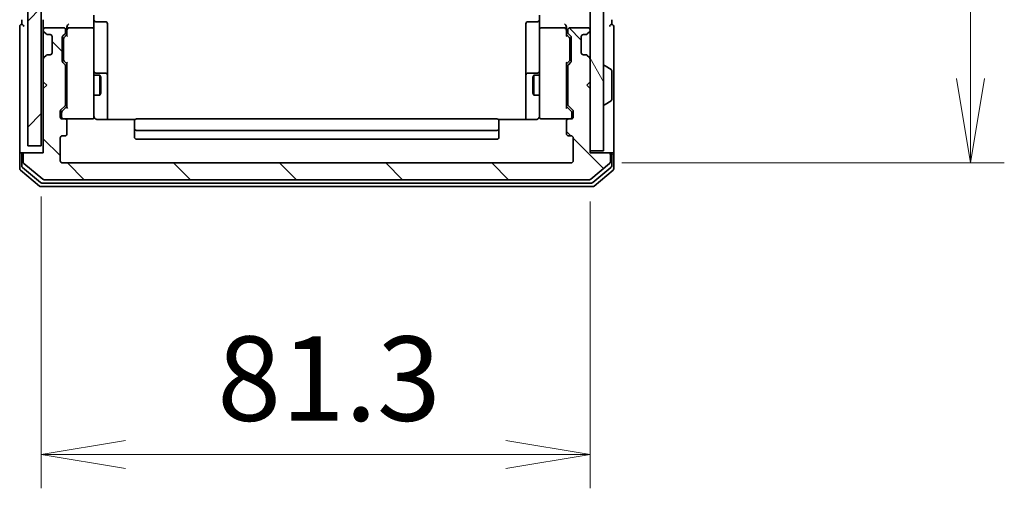
# Model space of a CAD drawing. Units: millimetres. Extents: x 72 to 6574, y 40 to 1451.
# Drawn here: x 3172 to 3318, y 328 to 397 of the extents above; entities that cross this region are included whole.
import ezdxf

# ---------------------------------------------------------------- set-up
doc = ezdxf.new("R2010")
doc.units = ezdxf.units.MM
doc.header["$LTSCALE"] = 5
doc.layers.get('Defpoints').update_dxf_attribs({"lineweight": 25})
for name, color, linetype, lineweight in [('Dimension (ISO)', 7, 'Continuous', 18), ('Hatch (ISO)', 1, 'Continuous', 18), ('Visible (ISO)', 7, 'Continuous', 35)]:
    doc.layers.add(name, color=color, linetype=linetype, lineweight=lineweight)
doc.styles.add('Note Text (TK)', font='MS PGothic.ttf')
doc.dimstyles.new('Default - Method 1b (TK)', dxfattribs={"dimscale": 5, "dimtxt": 2.5, "dimasz": 2.5, "dimexe": 1, "dimexo": 1.5, "dimgap": 1, "dimtad": 1, "dimrnd": 1e-08, "dimdsep": 46, "dimtxsty": 'Note Text (TK)', "dimblk": 'OPEN', "dimcen": 0.09, "dimdle": 5, "dimclrd": 100, "dimclre": 100, "dimclrt": 7, "dimadec": 1, "dimazin": 1, "dimtfac": 1, "dimtmove": 0, "dimatfit": 3, "dimldrblk": 'OPEN', "dimfxl": 1, "dimtolj": 1, "dimlwd": -1, "dimlwe": -1, "dimarcsym": 0})

# ---------------------------------------------------------------- blocks, each defined once
blk = doc.blocks.new('_Open')
at = {"color": 0, "linetype": 'ByBlock', "lineweight": -2}
for p, q in [((-1, 0.167), (0, 0)), ((-1, -0.167), (0, 0)), ((0, 0), (-1, 0))]:
    blk.add_line(p, q, dxfattribs=at)
blk = doc.blocks.new('*D25')
at = {"layer": 'Defpoints', "color": 0}
for p in [(3174.98, 378.24), (3256.28, 377.54), (3256.28, 332.54)]:
    blk.add_point(p, dxfattribs=at)
at = {"layer": 'Dimension (ISO)', "color": 100}
for p, q in [((3174.98, 370.74), (3174.98, 327.54)), ((3256.28, 370.04), (3256.28, 327.54)), ((3187.48, 332.54), (3243.78, 332.54))]:
    blk.add_line(p, q, dxfattribs=at)
at = {"layer": 'Dimension (ISO)', "color": 100, "xscale": 12.5, "yscale": 12.5, "zscale": 12.5, "rotation": 180}
blk.add_blockref('_Open', (3174.98, 332.54), dxfattribs=at)
at = {"layer": 'Dimension (ISO)', "color": 100, "xscale": 12.5, "yscale": 12.5, "zscale": 12.5}
blk.add_blockref('_Open', (3256.28, 332.54), dxfattribs=at)
at = {"layer": 'Dimension (ISO)', "color": 7, "insert": (3201.04, 343.79), "char_height": 12.5, "attachment_point": 4, "style": 'Note Text (TK)'}
blk.add_mtext('\\A1;81.3', dxfattribs=at)
blk = doc.blocks.new('*D26')
at = {"layer": 'Defpoints', "color": 0}
for p in [(3253.48, 618.74), (3253.48, 375.74), (3312.64, 375.74)]:
    blk.add_point(p, dxfattribs=at)
at = {"layer": 'Dimension (ISO)', "color": 100}
for p, q in [((3260.98, 618.74), (3317.64, 618.74)), ((3312.64, 606.24), (3312.64, 388.24)), ((3260.98, 375.74), (3317.64, 375.74))]:
    blk.add_line(p, q, dxfattribs=at)
at = {"layer": 'Dimension (ISO)', "color": 100, "xscale": 12.5, "yscale": 12.5, "zscale": 12.5}
for p, rotation in [((3312.64, 618.74), 90), ((3312.64, 375.74), 270)]:
    blk.add_blockref('_Open', p, dxfattribs=dict(at, rotation=rotation))
at = {"layer": 'Dimension (ISO)', "color": 7, "insert": (3301.39, 484.53), "char_height": 12.5, "attachment_point": 4, "rotation": 90, "style": 'Note Text (TK)'}
blk.add_mtext('\\A1;243', dxfattribs=at)

msp = doc.modelspace()

# ---------------------------------------------------------------- hatches: boundary and pattern name
at = {"layer": 'Hatch (ISO)'}
h = msp.add_hatch(dxfattribs=at)
h.set_pattern_fill('ANSI31', color=256, scale=88.9, style=0)
h.set_pattern_definition([(45, (1986.75, 12), (-7.85772, 7.85772), [])])
h.paths.add_polyline_path([(3174.9821, 378.2439), (3174.9821, 616.2439), (3172.9821, 616.2439), (3172.9821, 378.2439)])
h = msp.add_hatch(dxfattribs=at)
h.set_pattern_fill('ANSI31', color=256, scale=88.9, angle=75.000175, style=0)
h.set_pattern_definition([(120.0002, (1986.75, 12), (-9.62369, -5.55628), [])])
h.paths.add_polyline_path([(3256.2821, 377.5439), (3258.2821, 377.5439), (3258.2821, 616.9439), (3256.2821, 616.9439)])
h = msp.add_hatch(dxfattribs=at)
h.set_pattern_fill('ANSI31', color=256, scale=88.9, angle=90.00021, style=0)
h.set_pattern_definition([(135.0002, (1986.75, 12), (-7.857695, -7.85775), [])])
edge = h.paths.add_edge_path()
edge.add_ellipse((3172.5821, 376.9439), major_axis=(-0.3, 0), ratio=1, start_angle=270, end_angle=360)
edge.add_line((3172.2821, 376.9439), (3172.2821, 375.8844))
edge.add_ellipse((3172.5821, 375.8844), major_axis=(0, -0.3), ratio=1, start_angle=270, end_angle=320.194429)
edge.add_line((3172.39, 375.6539), (3175.1986, 373.3134))
edge.add_ellipse((3175.3907, 373.5439), major_axis=(0.2305, -0.1921), ratio=1, start_angle=270, end_angle=309.805571)
edge.add_line((3175.3907, 373.2439), (3256.1734, 373.2439))
edge.add_ellipse((3256.1734, 373.5439), major_axis=(0.3, 0), ratio=1, start_angle=270, end_angle=309.805571)
edge.add_line((3256.3655, 373.3134), (3259.1741, 375.6539))
edge.add_ellipse((3258.9821, 375.8844), major_axis=(0.2305, 0.1921), ratio=1, start_angle=270, end_angle=320.194429)
edge.add_line((3259.2821, 375.8844), (3259.2821, 376.9439))
edge.add_ellipse((3258.9821, 376.9439), major_axis=(0, 0.3), ratio=1, start_angle=270, end_angle=360)
edge.add_line((3258.9821, 377.2439), (3256.2821, 377.2439))
edge.add_line((3256.2821, 377.2439), (3256.2821, 386.7439))
edge.add_line((3256.2821, 386.7439), (3255.7821, 387.2439))
edge.add_line((3255.7821, 387.2439), (3256.2821, 387.7439))
edge.add_line((3256.2821, 387.7439), (3256.2821, 391.1196))
edge.add_ellipse((3255.9821, 391.1196), major_axis=(0, 0.3), ratio=1, start_angle=270, end_angle=315)
edge.add_line((3256.1942, 391.3317), (3255.8699, 391.656))
edge.add_ellipse((3255.6578, 391.4439), major_axis=(-0.2121, 0.2121), ratio=1, start_angle=270, end_angle=315)
edge.add_line((3255.6578, 391.7439), (3255.2821, 391.7439))
edge.add_ellipse((3255.2821, 392.0439), major_axis=(-0.3, 0), ratio=1, start_angle=0, end_angle=90, ccw=False)
edge.add_line((3254.9821, 392.0439), (3254.9821, 394.4439))
edge.add_ellipse((3255.2821, 394.4439), major_axis=(0, 0.3), ratio=1, start_angle=0, end_angle=90, ccw=False)
edge.add_line((3255.2821, 394.7439), (3255.6578, 394.7439))
edge.add_ellipse((3255.6578, 395.0439), major_axis=(0.3, 0), ratio=1, start_angle=270, end_angle=315)
edge.add_line((3255.8699, 394.8317), (3256.1942, 395.156))
edge.add_ellipse((3255.9821, 395.3681), major_axis=(0.2121, 0.2121), ratio=1, start_angle=270, end_angle=315)
edge.add_line((3256.2821, 395.3681), (3256.2821, 395.4439))
edge.add_ellipse((3255.9821, 395.4439), major_axis=(0, 0.3), ratio=1, start_angle=270, end_angle=360)
edge.add_line((3255.9821, 395.7439), (3253.2821, 395.7439))
edge.add_ellipse((3253.2821, 395.4439), major_axis=(-0.3, 0), ratio=1, start_angle=270, end_angle=360)
edge.add_line((3252.9821, 395.4439), (3252.9821, 395.0681))
edge.add_ellipse((3253.2821, 395.0681), major_axis=(0, -0.3), ratio=1, start_angle=270, end_angle=315)
edge.add_line((3253.0699, 394.856), (3253.3942, 394.5317))
edge.add_ellipse((3253.1821, 394.3196), major_axis=(0.2121, -0.2121), ratio=1, start_angle=45, end_angle=90, ccw=False)
edge.add_line((3253.4821, 394.3196), (3253.4821, 390.8181))
edge.add_ellipse((3253.1821, 390.8181), major_axis=(0, -0.3), ratio=1, start_angle=45, end_angle=90, ccw=False)
edge.add_line((3253.3942, 390.606), (3253.0699, 390.2817))
edge.add_ellipse((3253.2821, 390.0696), major_axis=(-0.2121, -0.2121), ratio=1, start_angle=270, end_angle=315)
edge.add_line((3252.9821, 390.0696), (3252.9821, 384.4181))
edge.add_ellipse((3253.2821, 384.4181), major_axis=(0, -0.3), ratio=1, start_angle=270, end_angle=315)
edge.add_line((3253.0699, 384.206), (3253.6942, 383.5817))
edge.add_ellipse((3253.4821, 383.3696), major_axis=(0.2121, -0.2121), ratio=1, start_angle=45, end_angle=90, ccw=False)
edge.add_line((3253.7821, 383.3696), (3253.7821, 382.5439))
edge.add_ellipse((3253.4821, 382.5439), major_axis=(0, -0.3), ratio=1, start_angle=0, end_angle=90, ccw=False)
edge.add_line((3253.4821, 382.2439), (3253.0821, 382.2439))
edge.add_ellipse((3253.0821, 381.9439), major_axis=(-0.3, 0), ratio=1, start_angle=270, end_angle=360)
edge.add_line((3252.7821, 381.9439), (3252.7821, 380.0439))
edge.add_ellipse((3253.0821, 380.0439), major_axis=(0, -0.3), ratio=1, start_angle=270, end_angle=360)
edge.add_line((3253.0821, 379.7439), (3253.4821, 379.7439))
edge.add_ellipse((3253.4821, 379.4439), major_axis=(0.3, 0), ratio=1, start_angle=0, end_angle=90, ccw=False)
edge.add_line((3253.7821, 379.4439), (3253.7821, 376.0439))
edge.add_ellipse((3253.4821, 376.0439), major_axis=(0, -0.3), ratio=1, start_angle=0, end_angle=90, ccw=False)
edge.add_line((3253.4821, 375.7439), (3178.0821, 375.7439))
edge.add_ellipse((3178.0821, 376.0439), major_axis=(-0.3, 0), ratio=1, start_angle=0, end_angle=90, ccw=False)
edge.add_line((3177.7821, 376.0439), (3177.7821, 379.4439))
edge.add_ellipse((3178.0821, 379.4439), major_axis=(0, 0.3), ratio=1, start_angle=0, end_angle=90, ccw=False)
edge.add_line((3178.0821, 379.7439), (3178.4821, 379.7439))
edge.add_ellipse((3178.4821, 380.0439), major_axis=(0.3, 0), ratio=1, start_angle=270, end_angle=360)
edge.add_line((3178.7821, 380.0439), (3178.7821, 381.9439))
edge.add_ellipse((3178.4821, 381.9439), major_axis=(0, 0.3), ratio=1, start_angle=270, end_angle=360)
edge.add_line((3178.4821, 382.2439), (3178.0821, 382.2439))
edge.add_ellipse((3178.0821, 382.5439), major_axis=(-0.3, 0), ratio=1, start_angle=0, end_angle=90, ccw=False)
edge.add_line((3177.7821, 382.5439), (3177.7821, 383.3696))
edge.add_ellipse((3178.0821, 383.3696), major_axis=(0, 0.3), ratio=1, start_angle=45, end_angle=90, ccw=False)
edge.add_line((3177.8699, 383.5817), (3178.4942, 384.206))
edge.add_ellipse((3178.2821, 384.4181), major_axis=(0.2121, 0.2121), ratio=1, start_angle=270, end_angle=315)
edge.add_line((3178.5821, 384.4181), (3178.5821, 390.0696))
edge.add_ellipse((3178.2821, 390.0696), major_axis=(0, 0.3), ratio=1, start_angle=270, end_angle=315)
edge.add_line((3178.4942, 390.2817), (3178.1699, 390.606))
edge.add_ellipse((3178.3821, 390.8181), major_axis=(-0.2121, 0.2121), ratio=1, start_angle=45, end_angle=90, ccw=False)
edge.add_line((3178.0821, 390.8181), (3178.0821, 394.3196))
edge.add_ellipse((3178.3821, 394.3196), major_axis=(0, 0.3), ratio=1, start_angle=45, end_angle=90, ccw=False)
edge.add_line((3178.1699, 394.5317), (3178.4942, 394.856))
edge.add_ellipse((3178.2821, 395.0681), major_axis=(0.2121, 0.2121), ratio=1, start_angle=270, end_angle=315)
edge.add_line((3178.5821, 395.0681), (3178.5821, 395.4439))
edge.add_ellipse((3178.2821, 395.4439), major_axis=(0, 0.3), ratio=1, start_angle=270, end_angle=360)
edge.add_line((3178.2821, 395.7439), (3175.5821, 395.7439))
edge.add_ellipse((3175.5821, 395.4439), major_axis=(-0.3, 0), ratio=1, start_angle=270, end_angle=360)
edge.add_line((3175.2821, 395.4439), (3175.2821, 395.3681))
edge.add_ellipse((3175.5821, 395.3681), major_axis=(0, -0.3), ratio=1, start_angle=270, end_angle=315)
edge.add_line((3175.3699, 395.156), (3175.6942, 394.8317))
edge.add_ellipse((3175.9063, 395.0439), major_axis=(0.2121, -0.2121), ratio=1, start_angle=270, end_angle=315)
edge.add_line((3175.9063, 394.7439), (3176.2821, 394.7439))
edge.add_ellipse((3176.2821, 394.4439), major_axis=(0.3, 0), ratio=1, start_angle=0, end_angle=90, ccw=False)
edge.add_line((3176.5821, 394.4439), (3176.5821, 392.0439))
edge.add_ellipse((3176.2821, 392.0439), major_axis=(0, -0.3), ratio=1, start_angle=0, end_angle=90, ccw=False)
edge.add_line((3176.2821, 391.7439), (3175.9063, 391.7439))
edge.add_ellipse((3175.9063, 391.4439), major_axis=(-0.3, 0), ratio=1, start_angle=270, end_angle=315)
edge.add_line((3175.6942, 391.656), (3175.3699, 391.3317))
edge.add_ellipse((3175.5821, 391.1196), major_axis=(-0.2121, -0.2121), ratio=1, start_angle=270, end_angle=315)
edge.add_line((3175.2821, 391.1196), (3175.2821, 387.7439))
edge.add_line((3175.2821, 387.7439), (3175.7821, 387.2439))
edge.add_line((3175.7821, 387.2439), (3175.2821, 386.7439))
edge.add_line((3175.2821, 386.7439), (3175.2821, 377.2439))
edge.add_line((3175.2821, 377.2439), (3172.5821, 377.2439))

# ---------------------------------------------------------------- linework, layer by layer
at = {"layer": 'Visible (ISO)'}
for p, q in [((3172.9821, 616.2439), (3172.9821, 378.2439)), ((3174.9821, 378.2439), (3174.9821, 616.2439)), ((3256.2821, 616.9439), (3256.2821, 377.5439)), ((3258.2821, 377.5439), (3258.2821, 616.9439)), ((3172.0821, 396.9439), (3172.0821, 396.2439)), ((3175.2821, 396.9439), (3175.2821, 396.1196)), ((3182.7821, 397.6196), (3182.7821, 395.4439)), ((3248.7821, 395.4439), (3248.7821, 397.6196)), ((3259.4821, 396.2439), (3259.4821, 396.9439)), ((3171.7821, 395.9439), (3171.7821, 392.2439)), ((3175.2821, 396.1196), (3175.2821, 395.4439)), ((3175.2821, 395.4439), (3175.2821, 395.3681)), ((3175.2821, 395.3681), (3175.2821, 394.9439)), ((3178.2821, 395.7439), (3175.5821, 395.7439)), ((3178.5821, 395.0681), (3178.5821, 395.4439)), ((3178.7821, 395.8196), (3178.7821, 395.4439)), ((3178.7821, 395.4439), (3178.7821, 394.5678)), ((3182.4821, 395.7439), (3179.0821, 395.7439)), ((3182.7821, 394.6256), (3182.7821, 395.4439)), ((3183.0821, 396.6426), (3184.4821, 396.6426)), ((3184.7821, 392.4129), (3184.7821, 396.3426)), ((3246.7821, 396.3426), (3246.7821, 392.4129)), ((3248.4821, 396.6426), (3247.0821, 396.6426)), ((3248.7821, 395.4439), (3248.7821, 394.6256)), ((3252.4821, 395.7439), (3249.0821, 395.7439)), ((3252.7821, 395.4439), (3252.7821, 395.8196)), ((3252.7821, 394.5678), (3252.7821, 395.4439)), ((3252.9821, 395.4439), (3252.9821, 395.0681)), ((3255.9821, 395.7439), (3253.2821, 395.7439)), ((3256.2821, 395.3681), (3256.2821, 395.4439)), ((3259.7821, 392.2439), (3259.7821, 395.9439)), ((3175.2821, 394.9439), (3175.2821, 391.5439)), ((3175.3699, 395.156), (3175.6942, 394.8317)), ((3175.6942, 394.8317), (3175.7146, 394.8113)), ((3175.9063, 394.7439), (3176.2821, 394.7439)), ((3176.5821, 394.4439), (3176.5821, 392.0439)), ((3178.0821, 390.8181), (3178.0821, 394.3196)), ((3178.1699, 394.5317), (3178.4942, 394.856)), ((3178.2821, 394.1196), (3178.2821, 393.9762)), ((3178.2821, 393.9762), (3178.2821, 391.1616)), ((3178.3699, 394.3318), (3178.7821, 394.7439)), ((3182.7821, 383.4293), (3182.7821, 394.6256)), ((3248.7821, 394.6256), (3248.7821, 383.4293)), ((3252.7821, 394.7439), (3253.1942, 394.3318)), ((3253.0699, 394.856), (3253.3942, 394.5317)), ((3253.2821, 393.9762), (3253.2821, 394.1196)), ((3253.2821, 391.1616), (3253.2821, 393.9762)), ((3253.4821, 394.3196), (3253.4821, 390.8181)), ((3254.9821, 392.0439), (3254.9821, 394.4439)), ((3255.2821, 394.7439), (3255.6578, 394.7439)), ((3255.8495, 394.8113), (3255.8699, 394.8317)), ((3255.8699, 394.8317), (3256.1942, 395.156)), ((3184.7821, 388.7384), (3184.7821, 392.4129)), ((3246.7821, 392.4129), (3246.7821, 388.7384)), ((3171.7821, 392.2439), (3171.7821, 376.9439)), ((3175.2821, 391.5439), (3175.2821, 391.1196)), ((3175.2821, 391.1196), (3175.2821, 387.7439)), ((3175.6942, 391.656), (3175.3699, 391.3317)), ((3175.7146, 391.6764), (3175.6942, 391.656)), ((3176.2821, 391.7439), (3175.9063, 391.7439)), ((3178.2821, 391.1616), (3178.2821, 391.0182)), ((3253.2821, 391.0182), (3253.2821, 391.1616)), ((3255.6578, 391.7439), (3255.2821, 391.7439)), ((3255.8699, 391.656), (3255.8495, 391.6764)), ((3256.1942, 391.3317), (3255.8699, 391.656)), ((3256.2821, 387.7439), (3256.2821, 391.1196)), ((3259.7821, 376.9439), (3259.7821, 392.2439)), ((3178.4942, 390.2817), (3178.1699, 390.606)), ((3178.7821, 390.3939), (3178.3699, 390.806)), ((3178.5821, 384.4181), (3178.5821, 390.0696)), ((3178.7821, 390.57), (3178.7821, 383.9178)), ((3252.7821, 390.3939), (3253.1942, 390.806)), ((3252.7821, 383.9178), (3252.7821, 390.57)), ((3252.9821, 390.0696), (3252.9821, 384.4181)), ((3253.3942, 390.606), (3253.0699, 390.2817)), ((3258.3821, 390.1439), (3258.4228, 390.1439)), ((3259.3911, 389.553), (3258.5318, 390.1116)), ((3178.5821, 388.7439), (3178.7821, 388.7439)), ((3182.7821, 388.7439), (3183.6321, 388.7439)), ((3184.4821, 389.0384), (3183.0821, 389.0384)), ((3183.6321, 385.7439), (3183.6321, 388.7439)), ((3183.7854, 388.4371), (3183.6321, 388.7439)), ((3183.7854, 388.4371), (3183.7854, 386.0506)), ((3184.7821, 388.5668), (3184.7821, 388.7384)), ((3184.7821, 382.154), (3184.7821, 388.5668)), ((3246.7821, 388.7384), (3246.7821, 388.5668)), ((3246.7821, 388.5668), (3246.7821, 382.154)), ((3248.4821, 389.0384), (3247.0821, 389.0384)), ((3247.7787, 388.4371), (3247.9321, 388.7439)), ((3247.7787, 386.0506), (3247.7787, 388.4371)), ((3247.9321, 388.7439), (3247.9321, 385.7439)), ((3248.7821, 388.7439), (3247.9321, 388.7439)), ((3252.9821, 388.7439), (3252.7821, 388.7439)), ((3259.4821, 385.1024), (3259.4821, 389.3853)), ((3175.2821, 387.7439), (3175.2821, 386.7439)), ((3175.2821, 387.7439), (3175.7821, 387.2439)), ((3175.7821, 387.2439), (3175.2821, 386.7439)), ((3175.2821, 386.7439), (3175.2821, 377.2439)), ((3255.7821, 387.2439), (3256.2821, 387.7439)), ((3256.2821, 386.7439), (3255.7821, 387.2439)), ((3256.2821, 377.2439), (3256.2821, 386.7439)), ((3178.5821, 385.7439), (3178.7821, 385.7439)), ((3182.7821, 385.7439), (3183.6321, 385.7439)), ((3183.7854, 386.0506), (3183.6321, 385.7439)), ((3247.7787, 386.0506), (3247.9321, 385.7439)), ((3248.7821, 385.7439), (3247.9321, 385.7439)), ((3252.9821, 385.7439), (3252.7821, 385.7439)), ((3177.8699, 383.5817), (3178.4942, 384.206)), ((3178.0699, 383.3818), (3178.7821, 384.0939)), ((3253.4942, 383.3818), (3252.7821, 384.0939)), ((3253.0699, 384.206), (3253.6942, 383.5817)), ((3258.3821, 384.3439), (3258.4228, 384.3439)), ((3259.3911, 384.9347), (3258.5318, 384.3762)), ((3177.7821, 382.5439), (3177.7821, 383.3696)), ((3177.9821, 383.1696), (3177.9821, 383.0331)), ((3177.9821, 383.0331), (3177.9821, 382.5439)), ((3178.4821, 382.2439), (3178.0821, 382.2439)), ((3178.4821, 382.2439), (3182.4821, 382.2439)), ((3182.4821, 382.2439), (3182.5054, 382.2439)), ((3182.7821, 382.5439), (3182.7821, 383.4293)), ((3188.868, 382.154), (3183.2821, 382.154)), ((3242.4821, 382.2439), (3189.0821, 382.2439)), ((3248.2821, 382.154), (3242.6961, 382.154)), ((3248.7821, 383.4293), (3248.7821, 382.5439)), ((3249.0587, 382.2439), (3249.0821, 382.2439)), ((3249.0821, 382.2439), (3253.0821, 382.2439)), ((3253.4821, 382.2439), (3253.0821, 382.2439)), ((3253.5821, 383.0331), (3253.5821, 383.1696)), ((3253.5821, 382.5439), (3253.5821, 383.0331)), ((3253.7821, 383.3696), (3253.7821, 382.5439)), ((3178.7821, 380.0439), (3178.7821, 381.9439)), ((3188.7821, 381.8853), (3188.7821, 381.9439)), ((3188.7821, 381.8853), (3188.7821, 381.1782)), ((3188.7821, 381.0368), (3188.7821, 381.1782)), ((3188.7821, 381.0368), (3188.7821, 380.8439)), ((3188.7821, 380.8439), (3188.7821, 379.5439)), ((3242.7821, 381.9439), (3242.7821, 381.8853)), ((3242.7821, 381.1782), (3242.7821, 381.8853)), ((3242.7821, 381.1782), (3242.7821, 381.0368)), ((3242.7821, 380.8439), (3242.7821, 381.0368)), ((3242.7821, 379.5439), (3242.7821, 380.8439)), ((3252.7821, 381.9439), (3252.7821, 380.0439)), ((3177.7821, 376.0439), (3177.7821, 379.4439)), ((3178.0821, 379.7439), (3178.4821, 379.7439)), ((3189.0821, 380.5439), (3242.4821, 380.5439)), ((3189.0821, 379.2439), (3242.4821, 379.2439)), ((3253.0821, 379.7439), (3253.4821, 379.7439)), ((3253.7821, 379.4439), (3253.7821, 376.0439)), ((3172.9821, 378.2439), (3174.9821, 378.2439)), ((3171.7821, 376.9439), (3171.7821, 374.8844)), ((3172.0821, 377.2439), (3172.3821, 377.2439)), ((3172.0821, 376.9439), (3172.0821, 375.2852)), ((3172.2821, 376.9439), (3172.2821, 375.8844)), ((3172.5821, 377.2439), (3172.3821, 377.2439)), ((3175.2821, 377.2439), (3172.5821, 377.2439)), ((3256.2821, 377.5439), (3258.2821, 377.5439)), ((3258.9821, 377.2439), (3256.2821, 377.2439)), ((3259.1821, 377.2439), (3258.9821, 377.2439)), ((3259.1821, 377.2439), (3259.4821, 377.2439)), ((3259.2821, 375.8844), (3259.2821, 376.9439)), ((3259.4821, 375.2852), (3259.4821, 376.9439)), ((3259.7821, 374.8844), (3259.7821, 376.9439)), ((3172.19, 375.0548), (3174.8796, 372.8134)), ((3172.39, 375.6539), (3175.1986, 373.3134)), ((3253.4821, 375.7439), (3178.0821, 375.7439)), ((3256.3655, 373.3134), (3259.1741, 375.6539)), ((3256.6845, 372.8134), (3259.3741, 375.0548)), ((3171.89, 374.6539), (3174.6986, 372.3134)), ((3256.8655, 372.3134), (3259.6741, 374.6539)), ((3174.8907, 372.2439), (3256.6734, 372.2439)), ((3175.0717, 372.7439), (3256.4924, 372.7439)), ((3175.3907, 373.2439), (3256.1734, 373.2439))]:
    msp.add_line(p, q, dxfattribs=at)
for centre, radius, start, end in [((3183.0821, 396.9426), 0.3, 180, 270), ((3248.4821, 396.9426), 0.3, 270, 0), ((3172.0821, 395.9439), 0.3, 90, 180), ((3172.0821, 395.9439), 0.3, 0, 90), ((3175.5821, 395.4439), 0.3, 90, 180), ((3175.5821, 395.3681), 0.3, 180, 225), ((3178.2821, 395.4439), 0.3, 0, 90), ((3179.0821, 395.4439), 0.3, 156.562016, 180), ((3179.0821, 395.4439), 0.3, 90, 121.244455), ((3182.4821, 395.4439), 0.3, 0, 90), ((3184.4821, 396.3426), 0.3, 0, 90), ((3247.0821, 396.3426), 0.3, 90, 180), ((3249.0821, 395.4439), 0.3, 90, 180), ((3252.4821, 395.4439), 0.3, 58.755545, 90), ((3252.4821, 395.4439), 0.3, 0, 23.437996), ((3253.2821, 395.4439), 0.3, 90, 180), ((3255.9821, 395.4439), 0.3, 0, 90), ((3255.9821, 395.3681), 0.3, 315, 0), ((3259.4821, 395.9439), 0.3, 90, 180), ((3259.4821, 395.9439), 0.3, 0, 90), ((3175.9063, 395.0439), 0.3, 225, 270), ((3176.2821, 394.4439), 0.3, 0, 90), ((3178.3821, 394.3196), 0.3, 135, 180), ((3178.2821, 395.0681), 0.3, 315, 0), ((3253.2821, 395.0681), 0.3, 180, 225), ((3253.1821, 394.3196), 0.3, 0, 45), ((3255.2821, 394.4439), 0.3, 90, 180), ((3255.6578, 395.0439), 0.3, 270, 315), ((3175.5821, 391.1196), 0.3, 135, 180), ((3175.9063, 391.4439), 0.3, 90, 135), ((3176.2821, 392.0439), 0.3, 270, 0), ((3255.2821, 392.0439), 0.3, 180, 270), ((3255.6578, 391.4439), 0.3, 45, 90), ((3255.9821, 391.1196), 0.3, 0, 45), ((3178.3821, 390.8181), 0.3, 180, 225), ((3178.2821, 390.0696), 0.3, 0, 45), ((3253.2821, 390.0696), 0.3, 135, 180), ((3253.1821, 390.8181), 0.3, 315, 0), ((3258.3821, 390.0439), 0.1, 90, 180), ((3258.4228, 389.9439), 0.2, 56.976132, 90), ((3259.2821, 389.3853), 0.2, 0, 56.976132), ((3183.0821, 389.3384), 0.3, 180, 270), ((3184.4821, 388.7384), 0.3, 0, 90), ((3247.0821, 388.7384), 0.3, 90, 180), ((3248.4821, 389.3384), 0.3, 270, 0), ((3259.2821, 385.1024), 0.2, 303.023868, 0), ((3178.2821, 384.4181), 0.3, 315, 0), ((3253.2821, 384.4181), 0.3, 180, 225), ((3258.3821, 384.4439), 0.1, 180, 270), ((3258.4228, 384.5439), 0.2, 270, 303.023868), ((3178.0821, 383.3696), 0.3, 135, 180), ((3178.0821, 382.5439), 0.3, 180, 270), ((3178.2821, 382.5439), 0.3, 180, 270), ((3178.4821, 381.9439), 0.3, 0, 90), ((3182.4821, 382.5439), 0.3, 270, 0), ((3182.5075, 382.5439), 0.3, 270, 14.477512), ((3183.2821, 382.7439), 0.5, 180, 194.477512), ((3189.0821, 381.9439), 0.3, 90, 180), ((3242.4821, 381.9439), 0.3, 0, 90), ((3249.0567, 382.5439), 0.3, 165.522488, 270), ((3248.2821, 382.7439), 0.5, 345.522488, 0), ((3249.0821, 382.5439), 0.3, 180, 270), ((3253.0821, 381.9439), 0.3, 90, 180), ((3253.2821, 382.5439), 0.3, 270, 0), ((3253.4821, 382.5439), 0.3, 270, 0), ((3253.4821, 383.3696), 0.3, 0, 45), ((3189.0821, 380.8439), 0.3, 180, 270), ((3242.4821, 380.8439), 0.3, 270, 0), ((3178.0821, 379.4439), 0.3, 90, 180), ((3178.4821, 380.0439), 0.3, 270, 0), ((3189.0821, 379.5439), 0.3, 180, 270), ((3242.4821, 379.5439), 0.3, 270, 0), ((3253.0821, 380.0439), 0.3, 180, 270), ((3253.4821, 379.4439), 0.3, 0, 90), ((3172.0821, 376.9439), 0.3, 90, 180), ((3172.3821, 376.9439), 0.3, 90, 180), ((3172.5821, 376.9439), 0.3, 90, 180), ((3258.9821, 376.9439), 0.3, 0, 90), ((3259.1821, 376.9439), 0.3, 0, 90), ((3259.4821, 376.9439), 0.3, 0, 90), ((3172.0821, 374.8844), 0.3, 180, 230.194429), ((3172.3821, 375.2852), 0.3, 180, 230.194429), ((3172.5821, 375.8844), 0.3, 180, 230.194429), ((3178.0821, 376.0439), 0.3, 180, 270), ((3253.4821, 376.0439), 0.3, 270, 0), ((3258.9821, 375.8844), 0.3, 309.805571, 0), ((3259.1821, 375.2852), 0.3, 309.805571, 0), ((3259.4821, 374.8844), 0.3, 309.805571, 0), ((3174.8907, 372.5439), 0.3, 230.194429, 270), ((3175.0717, 373.0439), 0.3, 230.194429, 270), ((3175.3907, 373.5439), 0.3, 230.194429, 270), ((3256.1734, 373.5439), 0.3, 270, 309.805571), ((3256.4924, 373.0439), 0.3, 270, 309.805571), ((3256.6734, 372.5439), 0.3, 270, 309.805571)]:
    msp.add_arc(centre, radius, start, end, dxfattribs=at)
for centre, major_axis, ratio, start_param, end_param in [((3179.0821, 395.8196), (0, 0.4243), 0.70710678, 0.78539816, 1.57079633), ((3179.0821, 395.4116), (-0.2044, 0.6487), 0.33843751, 1.23011504, 1.46454615), ((3179.0821, 396.1196), (0.2772, 0.2772), 0.41421356, 1.17809725, 1.96349541), ((3179.0595, 395.4439), (-0.483, 0.2515), 0.33843751, 4.88684285, 5.16156968), ((3252.4821, 396.1196), (0.2772, -0.2772), 0.41421356, 1.17809725, 1.96349541), ((3252.5046, 395.4439), (0.483, 0.2515), 0.33843751, 1.12161563, 1.39634246), ((3252.4821, 395.8196), (0, 0.4243), 0.70710678, 4.71238898, 5.49778714), ((3252.4821, 395.4116), (0.2044, 0.6487), 0.33843751, 4.81863915, 5.05307036), ((3178.5821, 394.1196), (0, 0.3), 0.99985076, 0.78532354, 1.57079633), ((3179.0821, 394.4646), (0.2958, -0.1246), 0.40041045, 3.30861727, 3.95211838), ((3252.4821, 394.4646), (-0.2958, -0.1246), 0.40041045, 2.33106693, 2.97456804), ((3252.9821, 394.1196), (0, 0.3), 0.99985076, 4.71238898, 5.49786177), ((3178.5821, 391.0182), (0, -0.3), 0.99985076, 4.71238898, 5.49786177), ((3252.9821, 391.0182), (0, -0.3), 0.99985076, 0.78532354, 1.57079633), ((3179.0821, 390.6731), (0.2958, 0.1246), 0.40041045, 2.33106693, 2.97456804), ((3252.4821, 390.6731), (-0.2958, 0.1246), 0.40041045, 3.30861727, 3.95211838), ((3179.0821, 383.8146), (0.2958, -0.1246), 0.40041045, 3.30861727, 3.95211838), ((3252.4821, 383.8146), (-0.2958, -0.1246), 0.40041045, 2.33106693, 2.97456804), ((3178.2821, 383.1696), (0, 0.3), 0.99985076, 0.78532354, 1.57079633), ((3253.2821, 383.1696), (0, 0.3), 0.99985076, 4.71238898, 5.49786177)]:
    msp.add_ellipse(centre, major_axis=major_axis, ratio=ratio, start_param=start_param, end_param=end_param, dxfattribs=at)
for points, knots in [([(3178.8068, 395.5632), (3178.8092, 395.5687), (3178.8118, 395.5742), (3178.829, 395.6081), (3178.8484, 395.6344), (3178.8856, 395.6717), (3178.9064, 395.6882), (3178.9265, 395.7004)], [0.3810312192, 0.3810312192, 0.3810312192, 0.3810312192, 0.382741903, 0.382741903, 0.3917616542, 0.3917616542, 0.3985536381, 0.3985536381, 0.3985536381, 0.3985536381]), ([(3252.7573, 395.5632), (3252.7546, 395.5695), (3252.7517, 395.5755), (3252.7349, 395.608), (3252.7135, 395.6372), (3252.6765, 395.6733), (3252.6569, 395.6887), (3252.6377, 395.7004)], [0.250886766, 0.250886766, 0.250886766, 0.250886766, 0.2528779694, 0.2528779694, 0.2619584182, 0.2619584182, 0.268388032, 0.268388032, 0.268388032, 0.268388032]), ([(3183.0071, 382.2439), (3182.9796, 382.2635), (3182.9542, 382.2859), (3182.8877, 382.3555), (3182.8456, 382.4215), (3182.8161, 382.4952), (3182.8112, 382.509), (3182.8068, 382.5233)], [-0.1237212871, -0.1237212871, -0.1237212871, -0.1237212871, -0.1144259318, -0.1144259318, -0.0948543073, -0.0948543073, -0.0906267725, -0.0906267725, -0.0906267725, -0.0906267725]), ([(3183.0071, 382.2439), (3183.0357, 382.2235), (3183.0665, 382.2063), (3183.1511, 382.1692), (3183.2218, 382.154), (3183.2821, 382.154)], [0.1237212871, 0.1237212871, 0.1237212871, 0.1237212871, 0.1333697264, 0.1333697264, 0.1514440253, 0.1514440253, 0.1514440253, 0.1514440253]), ([(3248.2821, 382.154), (3248.3423, 382.154), (3248.413, 382.1692), (3248.4976, 382.2063), (3248.5285, 382.2235), (3248.557, 382.2439)], [0.1514440253, 0.1514440253, 0.1514440253, 0.1514440253, 0.1695183242, 0.1695183242, 0.1791667634, 0.1791667634, 0.1791667634, 0.1791667634]), ([(3248.7573, 382.5233), (3248.7529, 382.509), (3248.748, 382.4952), (3248.7185, 382.4215), (3248.6764, 382.3555), (3248.61, 382.2859), (3248.5845, 382.2635), (3248.557, 382.2439)], [0.0906267725, 0.0906267725, 0.0906267725, 0.0906267725, 0.0948543073, 0.0948543073, 0.1144259318, 0.1144259318, 0.1237212871, 0.1237212871, 0.1237212871, 0.1237212871])]:
    msp.add_open_spline(points, degree=3, knots=knots, dxfattribs=at)

# ---------------------------------------------------------------- dimensions: what is measured, and where the dimension line sits
at = {"layer": 'Dimension (ISO)', "color": 100}
for base, p1, p2, angle, override, picture, middle in [((3312.6405, 375.7439), (3253.4821, 618.7439), (3253.4821, 375.7439), 90, {"dimgap": 1, "dimdec": 0, "dimtol": 0, "dimlim": 0, "dimtp": 0, "dimtm": 0, "dimtdec": 0, "dimtofl": 0, "dimatfit": 1}, '*D26', (3312.6405, 497.2439)), ((3256.2821, 332.5413), (3174.9821, 378.2439), (3256.2821, 377.5439), 180, {"dimgap": 1, "dimdec": 1, "dimtol": 0, "dimlim": 0, "dimtp": 0, "dimtm": 0, "dimtdec": 1, "dimtofl": 0, "dimatfit": 1}, '*D25', (3215.6321, 332.5413))]:
    dim = msp.add_linear_dim(base=base, p1=p1, p2=p2, angle=angle, dimstyle='Default - Method 1b (TK)', override=override, dxfattribs=at)
    dim.commit()
    dim.dimension.update_dxf_attribs({"geometry": picture, "text_midpoint": middle, "dimtype": 160})

doc.saveas('drawing.dxf')
